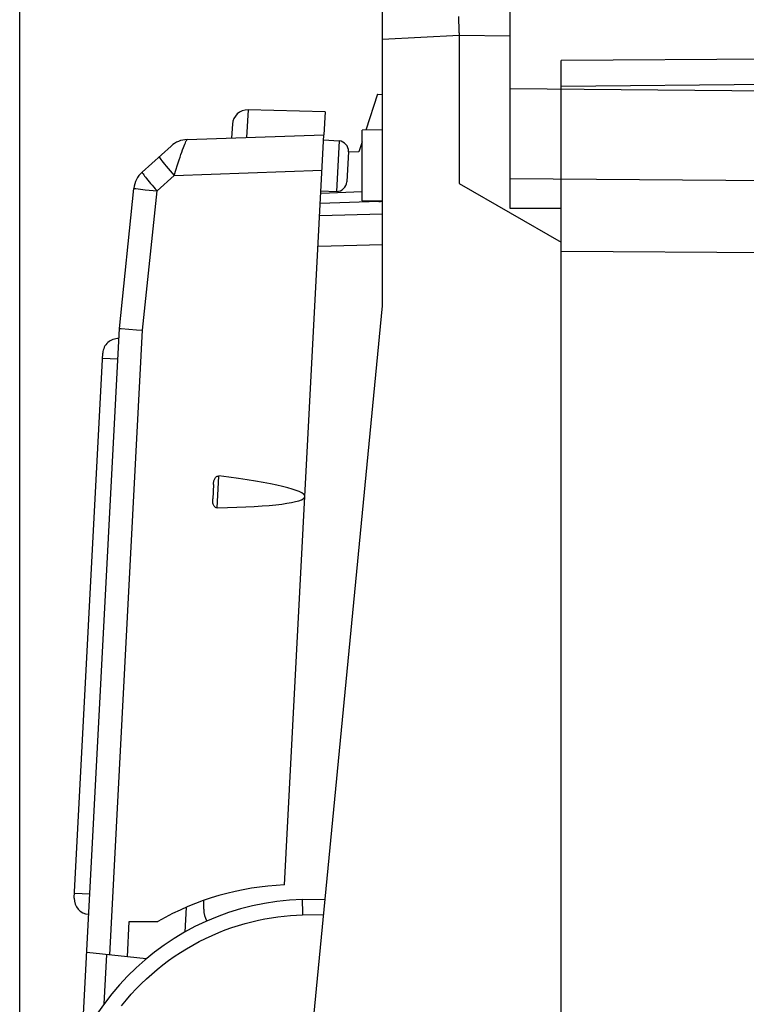
# Model space of a CAD drawing. Units: millimetres. Extents: x -63.1 to 20.7, y -24.5 to 46.4.
# Drawn here: x -63.1 to -48.9, y 2.9 to 22.2 of the extents above; entities that cross this region are included whole.
import ezdxf

# ---------------------------------------------------------------- set-up
doc = ezdxf.new("R2010")
doc.units = ezdxf.units.MM
doc.header["$LTSCALE"] = 16.335
doc.layers.get('0').update_dxf_attribs({"linetype": 'CONTINUOUS'})
for name, color, linetype in [('ASSI', 7, 'CONTINUOUS'), ('DRAFT', 7, 'CONTINUOUS'), ('RACCORDO', 7, 'CONTINUOUS')]:
    doc.layers.add(name, color=color, linetype=linetype)
doc.styles.get("Standard").update_dxf_attribs({"font": 'txt', "width": 0.8})
doc.dimstyles.new('DIMSTYLE_1', dxfattribs={"dimtxt": 3, "dimasz": 3, "dimexe": 1.5, "dimexo": 0.5, "dimgap": 0.75, "dimtad": 1, "dimtxsty": 'STANDARD', "dimblk": '_FILLED', "dimblk1": '_FILLED', "dimblk2": '_FILLED', "dimcen": 0.09, "dimazin": 2, "dimtfac": 1, "dimtofl": 0, "dimtmove": 0, "dimatfit": 3, "dimldrblk": '_FILLED', "dimfxl": 1, "dimtolj": 1, "dimarcsym": 0})
doc.dimstyles.new('DIMSTYLE_2', dxfattribs={"dimtxt": 3, "dimasz": 3, "dimexe": 1.5, "dimexo": 0.5, "dimgap": 0.75, "dimtad": 1, "dimdec": 1, "dimtxsty": 'STANDARD', "dimblk": '_FILLED', "dimblk1": '_FILLED', "dimblk2": '_FILLED', "dimcen": 0.09, "dimazin": 2, "dimtfac": 1, "dimtdec": 1, "dimtofl": 0, "dimtmove": 0, "dimatfit": 3, "dimldrblk": '_FILLED', "dimfxl": 1, "dimtolj": 1, "dimarcsym": 0})

# ---------------------------------------------------------------- blocks, each defined once
blk = doc.blocks.new('_FILLED')
at = {"color": 0, "linetype": 'BYBLOCK'}
blk.add_solid([(0, 0), (-1, 0.3167), (-1, -0.3167)], dxfattribs=at)
blk = doc.blocks.new('*D0')
at = {"color": 7, "linetype": 'CONTINUOUS'}
for p, q in [((-53.533, 19.005), (-53.533, 34)), ((-25.833, 15.316), (-25.833, 34)), ((-53.533, 32.5), (-39.683, 32.5)), ((-25.833, 32.5), (-39.683, 32.5))]:
    blk.add_line(p, q, dxfattribs=at)
at = {"color": 7, "linetype": 'CONTINUOUS', "xscale": 3, "yscale": 3, "zscale": 3, "rotation": 180}
blk.add_blockref('_FILLED', (-53.533, 32.5), dxfattribs=at)
at = {"color": 7, "linetype": 'CONTINUOUS', "xscale": 3, "yscale": 3, "zscale": 3}
blk.add_blockref('_FILLED', (-25.833, 32.5), dxfattribs=at)
blk = doc.blocks.new('*D3')
at = {"color": 7, "linetype": 'CONTINUOUS'}
for p, q in [((-63.138, -14.885), (-63.138, 44)), ((-25.833, 15.316), (-25.833, 44)), ((-63.138, 42.5), (-44.485, 42.5)), ((-25.833, 42.5), (-44.485, 42.5))]:
    blk.add_line(p, q, dxfattribs=at)
at = {"color": 7, "linetype": 'CONTINUOUS', "xscale": 3, "yscale": 3, "zscale": 3, "rotation": 180}
blk.add_blockref('_FILLED', (-63.138, 42.5), dxfattribs=at)
at = {"color": 7, "linetype": 'CONTINUOUS', "xscale": 3, "yscale": 3, "zscale": 3}
blk.add_blockref('_FILLED', (-25.833, 42.5), dxfattribs=at)

msp = doc.modelspace()

# ---------------------------------------------------------------- linework, layer by layer
at = {"color": 7, "linetype": 'CONTINUOUS'}
for p, q in [((-56.033, 16.6), (-56.033, 21.821)), ((-44.333, 20.77), (-53.533, 20.85)), ((-56.13, 20.748), (-56.033, 20.743)), ((-59.857, 19.858), (-57.181, 19.952)), ((-60.74, 19.221), (-60.174, 19.73)), ((-61.185, 16.156), (-60.903, 18.9)), ((-57.633, 0), (-56.033, 16.6)), ((-62.071, 4.987), (-61.511, 15.673))]:
    msp.add_line(p, q, dxfattribs=at)
at = {"color": 250, "linetype": 'CONTINUOUS'}
for p, q in [((-60.449, 18.851), (-60.113, 19.154)), ((-60.113, 19.154), (-57.217, 19.256)), ((-44.333, 19.019), (-53.533, 19.086)), ((-60.818, 18.89), (-60.679, 18.875)), ((-60.73, 16.12), (-60.449, 18.851)), ((-60.679, 18.875), (-60.449, 18.851)), ((-44.333, 17.605), (-52.533, 17.664)), ((-61.516, 15.573), (-61.216, 15.557)), ((-62.065, 5.087), (-61.766, 5.071))]:
    msp.add_line(p, q, dxfattribs=at)
for points in [[(-60.113, 19.154), (-60.074, 19.28), (-60.055, 19.342), (-60.035, 19.401), (-60.016, 19.459), (-59.998, 19.514), (-59.98, 19.566), (-59.963, 19.614), (-59.947, 19.659), (-59.932, 19.7), (-59.918, 19.736), (-59.906, 19.768), (-59.894, 19.796), (-59.884, 19.818), (-59.875, 19.836), (-59.867, 19.848), (-59.862, 19.856), (-59.857, 19.858)], [(-60.404, 19.524), (-60.404, 19.518), (-60.399, 19.507), (-60.389, 19.49), (-60.373, 19.468), (-60.353, 19.44), (-60.329, 19.409), (-60.3, 19.373), (-60.268, 19.334), (-60.232, 19.291), (-60.194, 19.247), (-60.154, 19.201), (-60.113, 19.154)], [(-60.74, 19.221), (-60.741, 19.217), (-60.738, 19.209), (-60.732, 19.198), (-60.723, 19.183), (-60.71, 19.165), (-60.694, 19.143), (-60.675, 19.119), (-60.654, 19.092), (-60.63, 19.062), (-60.604, 19.03), (-60.575, 18.996), (-60.546, 18.961), (-60.514, 18.925), (-60.482, 18.889), (-60.449, 18.851)], [(-60.903, 18.9), (-60.901, 18.9), (-60.893, 18.899), (-60.881, 18.897), (-60.865, 18.896), (-60.818, 18.89)], [(-56.104, 18.644), (-56.103, 18.646), (-56.102, 18.651), (-56.102, 18.651)]]:
    msp.add_lwpolyline(points, dxfattribs=at)
at = {"color": 7, "linetype": 'CONTINUOUS'}
for centre, radius, start, end in [((-59.84, 19.359), 0.5, 92, 131.9972), ((-60.406, 18.849), 0.5, 132, 174.128), ((-56.122, 19.144), 0.5, 272, 279.0398), ((-61.211, 15.657), 0.3, 87, 177), ((-61.771, 4.972), 0.3, 177, 267)]:
    msp.add_arc(centre, radius, start, end, dxfattribs=at)
at = {"layer": 'ASSI', "color": 7, "linetype": 'CONTINUOUS'}
for p, q in [((-53.533, 18.505), (-53.533, 24.237)), ((-56.033, 21.821), (-56.033, 23.123)), ((-54.534, 22.195), (-54.534, 22.271)), ((-54.533, 22.054), (-54.534, 22.195)), ((-54.533, 21.952), (-54.533, 22.054)), ((-54.533, 21.952), (-54.533, 19)), ((-42.565, 21.461), (-52.533, 21.41)), ((-52.533, -21.41), (-52.533, 21.41)), ((-44.233, 20.972), (-52.533, 20.9)), ((-54.533, 19), (-52.533, 17.845)), ((-52.533, 18.51), (-53.533, 18.505))]:
    msp.add_line(p, q, dxfattribs=at)
at = {"layer": 'ASSI', "color": 250, "linetype": 'CONTINUOUS'}
for p, q in [((-54.533, 21.9), (-56.033, 21.821)), ((-53.533, 21.883), (-54.533, 21.9))]:
    msp.add_line(p, q, dxfattribs=at)
at = {"layer": 'DRAFT', "color": 7, "linetype": 'CONTINUOUS'}
for p, q in [((-56.13, 20.748), (-56.358, 20.044)), ((-57.157, 20.401), (-58.665, 20.441)), ((-57.157, 20.401), (-57.181, 19.952)), ((-56.033, 20.05), (-56.433, 20.043)), ((-56.433, 18.657), (-56.433, 20.043)), ((-57.186, 19.852), (-56.883, 19.831)), ((-56.433, 19.815), (-56.497, 19.616)), ((-56.497, 19.616), (-56.697, 19.609)), ((-57.238, 18.853), (-56.935, 18.843)), ((-56.033, 18.65), (-56.433, 18.657)), ((-57.951, 5.249), (-57.552, 12.862)), ((-59.877, 4.81), (-59.902, 4.324)), ((-61.029, 3.839), (-60.993, 4.53)), ((-60.993, 4.53), (-60.433, 4.53)), ((-60.659, 3.8), (-61.029, 3.839))]:
    msp.add_line(p, q, dxfattribs=at)
for centre, radius, start, end in [((-57.733, -0.147), 5.4, 92.3128, 119.99), ((-59.033, 4.77), 0.5, 180, 207.6338)]:
    msp.add_arc(centre, radius, start, end, dxfattribs=at)
at = {"layer": 'RACCORDO', "color": 250, "linetype": 'CONTINUOUS'}
for p, q in [((-58.665, 20.441), (-58.693, 19.899)), ((-56.883, 19.831), (-56.935, 18.843)), ((-56.433, 18.832), (-57.233, 18.804)), ((-57.295, 17.767), (-56.033, 17.8)), ((-61.371, 3.875), (-60.73, 16.12)), ((-59.268, 12.638), (-59.235, 13.263)), ((-57.601, 4.737), (-57.599, 4.659)), ((-57.599, 4.659), (-57.182, 4.67)), ((-61.485, 2.915), (-61.435, 3.882))]:
    msp.add_line(p, q, dxfattribs=at)
at = {"layer": 'RACCORDO', "color": 7, "linetype": 'CONTINUOUS'}
for p, q in [((-58.972, 20.157), (-58.987, 19.889)), ((-59.857, 19.858), (-57.181, 19.952)), ((-57.552, 12.862), (-57.181, 19.952)), ((-56.697, 19.621), (-56.728, 19.032)), ((-56.104, 18.644), (-57.251, 18.604)), ((-57.264, 18.368), (-56.033, 18.4)), ((-61.916, 2.201), (-61.185, 16.156)), ((-60.85, 16.129), (-60.73, 16.12)), ((-59.343, 13.096), (-59.357, 12.815)), ((-59.533, 4.77), (-59.533, 4.943)), ((-57.602, 4.959), (-57.153, 4.971)), ((-61.029, 3.839), (-61.826, 3.923))]:
    msp.add_line(p, q, dxfattribs=at)
for points in [[(-61.185, 16.156), (-61.181, 16.156), (-61.17, 16.155), (-61.151, 16.153), (-60.85, 16.129)], [(-59.343, 13.096), (-59.341, 13.115), (-59.34, 13.133), (-59.337, 13.15), (-59.333, 13.167), (-59.329, 13.182), (-59.324, 13.197), (-59.317, 13.211), (-59.31, 13.224), (-59.301, 13.235), (-59.292, 13.244), (-59.281, 13.252), (-59.27, 13.258), (-59.259, 13.262), (-59.248, 13.263), (-59.235, 13.263)], [(-59.268, 12.638), (-59.28, 12.639), (-59.292, 12.642), (-59.303, 12.647), (-59.313, 12.654), (-59.323, 12.663), (-59.331, 12.674), (-59.338, 12.686), (-59.344, 12.699), (-59.349, 12.714), (-59.353, 12.729), (-59.355, 12.745), (-59.357, 12.762), (-59.358, 12.779), (-59.358, 12.797), (-59.357, 12.815)]]:
    msp.add_lwpolyline(points, dxfattribs=at)
at = {"layer": 'RACCORDO', "color": 250, "linetype": 'CONTINUOUS'}
for points in [[(-57.602, 4.959), (-57.602, 4.956), (-57.603, 4.949), (-57.603, 4.936), (-57.603, 4.919), (-57.603, 4.897), (-57.603, 4.871), (-57.603, 4.842), (-57.602, 4.809), (-57.601, 4.737)], [(-61.143, 2.878), (-61.048, 2.995), (-60.953, 3.105), (-60.855, 3.211), (-60.756, 3.312), (-60.656, 3.408), (-60.553, 3.501), (-60.447, 3.592), (-60.338, 3.68), (-60.226, 3.764), (-60.11, 3.845), (-59.992, 3.924), (-59.872, 3.998), (-59.749, 4.069), (-59.624, 4.137), (-59.498, 4.2), (-59.37, 4.259), (-59.241, 4.314), (-59.111, 4.365), (-58.982, 4.411), (-58.851, 4.453), (-58.721, 4.491), (-58.592, 4.525), (-58.463, 4.555), (-58.335, 4.581), (-58.209, 4.603), (-58.083, 4.621), (-57.959, 4.636), (-57.837, 4.647), (-57.717, 4.655), (-57.599, 4.659)]]:
    msp.add_lwpolyline(points, dxfattribs=at)
at = {"layer": 'RACCORDO', "color": 7, "linetype": 'CONTINUOUS'}
for centre, radius, start, end in [((-58.673, 20.141), 0.3, 88.5, 177), ((-59.84, 19.359), 0.5, 92, 132), ((-56.897, 19.631), 0.2, 357, 86), ((-56.928, 19.043), 0.2, 268, 357), ((-57.472, 0), 4.961, 91.5, 268.5)]:
    msp.add_arc(centre, radius, start, end, dxfattribs=at)
msp.add_ellipse((-62.31, 13.111), major_axis=(4.758, -0.249), ratio=0.08573, start_param=5.41057, end_param=7.155801, dxfattribs=at)

# ---------------------------------------------------------------- dimensions: what is measured, and where the dimension line sits
at = {"color": 7, "linetype": 'CONTINUOUS'}
dim = msp.add_linear_dim(base=(-63.138, 42.5), p1=(-25.833, 14.816), p2=(-63.138, -15.385), angle=180, dimstyle='DIMSTYLE_2', dxfattribs=at)
dim.commit()
dim.dimension.update_dxf_attribs({"geometry": '*D3', "text_midpoint": (-48.664, 42.5), "dimtype": 160})
dim = msp.add_linear_dim(base=(-25.833, 32.5), p1=(-53.533, 18.505), p2=(-25.833, 14.816), dimstyle='DIMSTYLE_1', dxfattribs=at)
dim.commit()
dim.dimension.update_dxf_attribs({"geometry": '*D0', "text_midpoint": (-44.075, 32.5), "dimtype": 160})

doc.saveas('drawing.dxf')
